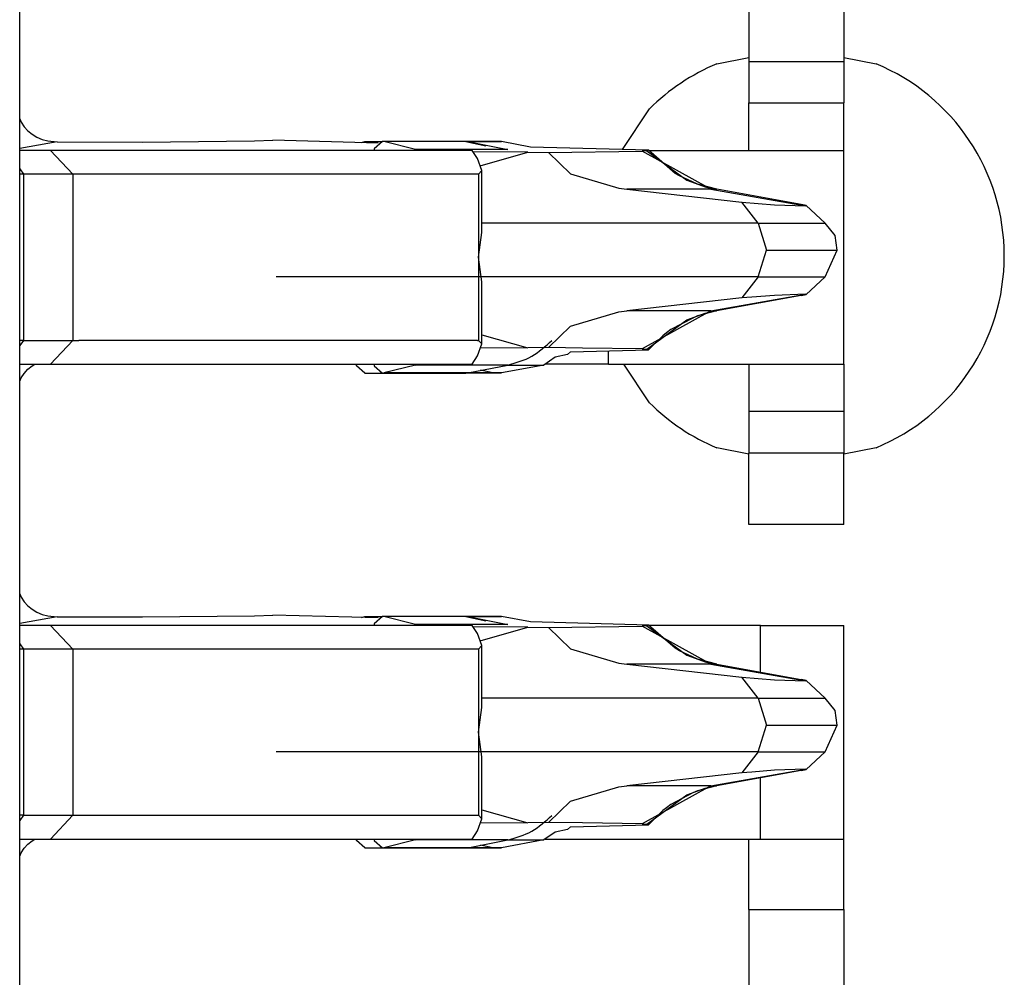
# Model space of a CAD drawing. Units: inches. Extents: x -8.5 to 0, y -4.7 to 6.3.
# Drawn here: x -6.3 to -6.2, y 0.2 to 0.3 of the extents above; entities that cross this region are included whole.
import ezdxf

# ---------------------------------------------------------------- set-up
doc = ezdxf.new("R2010")
doc.units = ezdxf.units.IN
doc.header["$MEASUREMENT"] = 0

# ---------------------------------------------------------------- blocks, each defined once
blk = doc.blocks.new('58922-04_3__4', base_point=(-6.506776205196239, -0.05342290758148176))
at = {"color": 7, "linetype": 'Continuous'}
blk.add_line((-6.262369593295609, 0.01028133527500198), (-6.262369593295609, 0.470668737907107), dxfattribs=at)
blk = doc.blocks.new('68729-00_3__9', base_point=(-6.262369593295609, 0.08943063405554838))
at = {"color": 7, "linetype": 'Continuous'}
for p, q in [((-6.262369593295609, 0.3115367266136807), (-6.26224065953173, 0.3112457902412692)), ((-6.26224065953173, 0.3112457902412692), (-6.261994769252275, 0.3108694268023851)), ((-6.261994769252275, 0.3108694268023851), (-6.261687697386262, 0.3105297366465147)), ((-6.261687697386262, 0.3105297366465147), (-6.261326005137895, 0.3102339755831718)), ((-6.261326005137895, 0.3102339755831718), (-6.260917398871484, 0.3099884232198136)), ((-6.260917398871484, 0.3099884232198136), (-6.260470570539948, 0.3097983454156087)), ((-6.260470570539948, 0.3097983454156087), (-6.259995066273015, 0.3096677596174803)), ((-6.259995066273015, 0.3096677596174803), (-6.259219567604974, 0.3095890439401439)), ((-6.259219567604974, 0.3095890439401439), (-6.252020443516537, 0.3095800516173572)), ((-6.252020443516537, 0.3095800516173572), (-6.242600896225285, 0.3096669148272394)), ((-6.242600896225285, 0.3096669148272394), (-6.241046125492796, 0.309727176531091)), ((-6.232173368684973, 0.3094948310551658), (-6.241046125492796, 0.309727176531091)), ((-6.219568708748414, 0.3087230963969771), (-6.224169591278626, 0.3087425547321928)), ((-6.223594354830473, 0.3075853986064257), (-6.219568708748414, 0.3087230963969771)), ((-6.219568708748414, 0.3087230963969771), (-6.217828600423626, 0.3087024929016571)), ((-6.209424601294008, 0.3088991319100665), (-6.219354713993832, 0.3091591583462189)), ((-6.217828600423626, 0.3087024929016571), (-6.209958006545398, 0.308806111117984)), ((-6.217828600423626, 0.3087024929016571), (-6.215975407538536, 0.3069063421309441)), ((-6.20956377344628, 0.3088303472113398), (-6.209958006545398, 0.308806111117984)), ((-6.209424601294008, 0.3088991319100665), (-6.20956377344628, 0.3088303472113398)), ((-6.207166099171084, 0.3069407157071909), (-6.209424601294008, 0.3088991319100665)), ((-6.215975407538536, 0.3069063421309441), (-6.211930523705378, 0.3056872253342853)), ((-6.206817745221965, 0.3067231634470399), (-6.207166099171084, 0.3069407157071909)), ((-6.206088273542218, 0.306381192357519), (-6.206817745221965, 0.3067231634470399)), ((-6.205286884399934, 0.306019012008124), (-6.206088273542218, 0.306381192357519)), ((-6.203675275710708, 0.3056006155614755), (-6.205286884399934, 0.306019012008124)), ((-6.211930523705378, 0.3056872253342853), (-6.211236129593745, 0.3056006155614755)), ((-6.20417335934347, 0.3056006155614755), (-6.211236129593745, 0.3056006155614755)), ((-6.211236129593745, 0.3056006155614755), (-6.201569661848272, 0.3045209736335912)), ((-6.20417335934347, 0.3056006155614755), (-6.203854469800643, 0.3056006155614755)), ((-6.203854469800643, 0.3056006155614755), (-6.203675275710708, 0.3056006155614755)), ((-6.196561186799936, 0.3043232270113104), (-6.203675275710708, 0.3056006155614755)), ((-6.200174575244431, 0.3027336884671286), (-6.201569661848272, 0.3045209736335912)), ((-6.201569661848272, 0.3045209736335912), (-6.198813824670605, 0.3043003707420146)), ((-6.198813824670605, 0.3043003707420146), (-6.196202754033916, 0.3041969496434106)), ((-6.196134135946598, 0.3042286105043283), (-6.196561186799936, 0.3043232270113104)), ((-6.196202754033916, 0.3041969496434106), (-6.196134135946598, 0.3042286105043283)), ((-6.194534439973089, 0.3027336884671286), (-6.196134135946598, 0.3042286105043283)), ((-6.200174575244431, 0.3027336884671286), (-6.1994750795384, 0.3004836929126026)), ((-6.193698315872066, 0.3017180159335977), (-6.194534439973089, 0.3027336884671286)), ((-6.193520345554661, 0.3004836929126026), (-6.193698315872066, 0.3017180159335977)), ((-6.200174575244431, 0.2982336879715183), (-6.1994750795384, 0.3004836929126026)), ((-6.194534439973089, 0.2982336879715183), (-6.193520345554661, 0.3004836929126026)), ((-6.200174575244431, 0.2982336879715183), (-6.201569661848272, 0.296446412191614)), ((-6.194534439973089, 0.2982336879715183), (-6.196133864909729, 0.2967389536654833)), ((-6.201569661848272, 0.296446412191614), (-6.211236129593745, 0.2953667702637297)), ((-6.196562036283456, 0.2966440837214289), (-6.203687299891803, 0.2953667702637297)), ((-6.200719251405619, 0.2965222555821313), (-6.201569661848272, 0.296446412191614)), ((-6.198813824670605, 0.2966670056966323), (-6.200719251405619, 0.2965222555821313)), ((-6.196202754033916, 0.2967704267952363), (-6.198813824670605, 0.2966670056966323)), ((-6.196562036283456, 0.2966440837214289), (-6.196133864909729, 0.2967389536654833)), ((-6.196133864909729, 0.2967389536654833), (-6.196202754033916, 0.2967704267952363)), ((-6.21597299519307, 0.2940623859720883), (-6.211928808311861, 0.2952804045414338)), ((-6.211928808311861, 0.2952804045414338), (-6.211236129593745, 0.2953667702637297)), ((-6.20417335934347, 0.2953667702637297), (-6.211236129593745, 0.2953667702637297)), ((-6.203687299891803, 0.2953667702637297), (-6.205286884399934, 0.2949483644305229)), ((-6.20417335934347, 0.2953667702637297), (-6.203854469800643, 0.2953667702637297)), ((-6.203854469800643, 0.2953667702637297), (-6.203687299891803, 0.2953667702637297)), ((-6.205691759509448, 0.294757967483338), (-6.207536750889283, 0.2937888147324066)), ((-6.205286884399934, 0.2949483644305229), (-6.205691759509448, 0.294757967483338)), ((-6.217828600423626, 0.2922648882302689), (-6.21597299519307, 0.2940623859720883)), ((-6.207536750889283, 0.2937888147324066), (-6.207899027450901, 0.2935083162127494)), ((-6.223441264758982, 0.2933387151853283), (-6.219568708748414, 0.292244284734949)), ((-6.208213409099137, 0.2932698037680656), (-6.209424601294008, 0.2920682398353013)), ((-6.207899027450901, 0.2935083162127494), (-6.208213409099137, 0.2932698037680656)), ((-6.219568708748414, 0.292244284734949), (-6.223572089914345, 0.2922273513838978)), ((-6.217828600423626, 0.2922648882302689), (-6.219568708748414, 0.292244284734949)), ((-6.214982924497117, 0.2922316222678935), (-6.217828600423626, 0.2922648882302689)), ((-6.215989463909488, 0.2918963344078341), (-6.209424601294008, 0.2920682398353013)), ((-6.209958006545398, 0.2921612700139421), (-6.214982924497117, 0.2922316222678935)), ((-6.209958006545398, 0.2921612700139421), (-6.20956377344628, 0.2921370339205862)), ((-6.20956377344628, 0.2921370339205862), (-6.209424601294008, 0.2920682398353013)), ((-6.261994769252275, 0.2900979543295409), (-6.261687697386262, 0.2904376444854113)), ((-6.261687697386262, 0.2904376444854113), (-6.261326005137895, 0.2907334055487542)), ((-6.261326005137895, 0.2907334055487542), (-6.261087426987304, 0.2908767758391951)), ((-6.262369593295609, 0.289430645131687), (-6.26224065953173, 0.2897215908906568)), ((-6.26224065953173, 0.2897215908906568), (-6.261994769252275, 0.2900979543295409)), ((-6.262369593295609, 0.2715367394169462), (-6.26224065953173, 0.2712457936579764)), ((-6.26224065953173, 0.2712457936579764), (-6.261994769252275, 0.2708694302190923)), ((-6.261994769252275, 0.2708694302190923), (-6.261687697386262, 0.2705297494497802)), ((-6.261687697386262, 0.2705297494497802), (-6.261326005137895, 0.270233978999879)), ((-6.261326005137895, 0.270233978999879), (-6.260917398871484, 0.2699884266365208)), ((-6.260917398871484, 0.2699884266365208), (-6.260470570539948, 0.2697983488323159)), ((-6.260470570539948, 0.2697983488323159), (-6.259995066273015, 0.2696677630341875)), ((-6.259995066273015, 0.2696677630341875), (-6.259219567604974, 0.269589047356851)), ((-6.259219567604974, 0.269589047356851), (-6.252020443516537, 0.2695800550340645)), ((-6.252020443516537, 0.2695800550340645), (-6.242600896225285, 0.2696669182439466)), ((-6.242600896225285, 0.2696669182439466), (-6.241046125492796, 0.2697271799477982)), ((-6.232173349911856, 0.269494834471873), (-6.241046125492796, 0.2697271799477982)), ((-6.219568708748414, 0.2687230998136843), (-6.224169605358463, 0.2687425628421791)), ((-6.223594359523752, 0.2675853996764934), (-6.219568708748414, 0.2687230998136843)), ((-6.219568708748414, 0.2687230998136843), (-6.217828600423626, 0.268702486931806)), ((-6.209424601294008, 0.2688991353267737), (-6.219354718687112, 0.2691591664562053)), ((-6.217828600423626, 0.268702486931806), (-6.209958006545398, 0.2688061145346912)), ((-6.217828600423626, 0.268702486931806), (-6.215975407538536, 0.2669063314678139)), ((-6.20956377344628, 0.2688303506280471), (-6.209958006545398, 0.2688061145346912)), ((-6.209424601294008, 0.2688991353267737), (-6.20956377344628, 0.2688303506280471)), ((-6.207166099171084, 0.2669407238171772), (-6.209424601294008, 0.2688991353267737)), ((-6.215975407538536, 0.2669063314678139), (-6.211930523705378, 0.2656872240577134)), ((-6.206817745221965, 0.2667231621704679), (-6.207166099171084, 0.2669407238171772)), ((-6.206088273542218, 0.2663811910809472), (-6.206817745221965, 0.2667231621704679)), ((-6.205286884399934, 0.2660190201181104), (-6.206088273542218, 0.2663811910809472)), ((-6.211930523705378, 0.2656872240577134), (-6.211236129593745, 0.2656006236714618)), ((-6.20417335934347, 0.2656006236714618), (-6.211236129593745, 0.2656006236714618)), ((-6.211236129593745, 0.2656006236714618), (-6.201569661848272, 0.2645209817435775)), ((-6.203675275710708, 0.2656006236714618), (-6.205286884399934, 0.2660190201181104)), ((-6.20417335934347, 0.2656006236714618), (-6.203854469800643, 0.2656006236714618)), ((-6.203854469800643, 0.2656006236714618), (-6.203675275710708, 0.2656006236714618)), ((-6.203675275710708, 0.2656006236714618), (-6.196561186799936, 0.2643232257347384)), ((-6.201569661848272, 0.2645209817435775), (-6.198813824670605, 0.2643003788520009)), ((-6.200174575244431, 0.2627336871905567), (-6.201569661848272, 0.2645209817435775)), ((-6.198813824670605, 0.2643003788520009), (-6.196202754033916, 0.2641969577533969)), ((-6.196134135946598, 0.2642286092277564), (-6.196561186799936, 0.2643232257347384)), ((-6.196202754033916, 0.2641969577533969), (-6.196134135946598, 0.2642286092277564)), ((-6.194534439973089, 0.2627336871905567), (-6.196134135946598, 0.2642286092277564)), ((-6.200174575244431, 0.2627336871905567), (-6.1994750795384, 0.2604836916360306)), ((-6.193698315872066, 0.2617180052704676), (-6.194534439973089, 0.2627336871905567)), ((-6.193520345554661, 0.2604836916360306), (-6.193698315872066, 0.2617180052704676)), ((-6.200174575244431, 0.2582336960815047), (-6.1994750795384, 0.2604836916360306)), ((-6.194534439973089, 0.2582336960815047), (-6.193520345554661, 0.2604836916360306)), ((-6.200174575244431, 0.2582336960815047), (-6.201569661848272, 0.2564464015284838)), ((-6.194534439973089, 0.2582336960815047), (-6.196133864909729, 0.2567389617754696)), ((-6.201569661848272, 0.2564464015284838), (-6.211236129593745, 0.255366778373716)), ((-6.196562036283456, 0.256644082444857), (-6.203687299891803, 0.255366778373716)), ((-6.200719251405619, 0.2565222449190012), (-6.201569661848272, 0.2564464015284838)), ((-6.198813824670605, 0.2566670044200604), (-6.200719251405619, 0.2565222449190012)), ((-6.196202754033916, 0.2567704255186644), (-6.198813824670605, 0.2566670044200604)), ((-6.196562036283456, 0.256644082444857), (-6.196133864909729, 0.2567389617754696)), ((-6.196133864909729, 0.2567389617754696), (-6.196202754033916, 0.2567704255186644)), ((-6.21597299519307, 0.2540623846955164), (-6.211928808311861, 0.255280403264862)), ((-6.211928808311861, 0.255280403264862), (-6.211236129593745, 0.255366778373716)), ((-6.20417335934347, 0.255366778373716), (-6.211236129593745, 0.255366778373716)), ((-6.205691759509448, 0.2547579662067661), (-6.207536750889283, 0.2537888040692765)), ((-6.205286884399934, 0.254948363153951), (-6.205691759509448, 0.2547579662067661)), ((-6.203687299891803, 0.255366778373716), (-6.205286884399934, 0.254948363153951)), ((-6.20417335934347, 0.255366778373716), (-6.203854469800643, 0.255366778373716)), ((-6.203854469800643, 0.255366778373716), (-6.203687299891803, 0.255366778373716)), ((-6.217828600423626, 0.2522648963402552), (-6.21597299519307, 0.2540623846955164)), ((-6.207536750889283, 0.2537888040692765), (-6.207899027450901, 0.2535083149361775)), ((-6.223441264758982, 0.253338716255396), (-6.219568708748414, 0.252244283458377)), ((-6.208213409099137, 0.2532698024914936), (-6.209424601294008, 0.2520682479452876)), ((-6.207899027450901, 0.2535083149361775), (-6.208213409099137, 0.2532698024914936)), ((-6.219568708748414, 0.252244283458377), (-6.223572094607625, 0.2522273477606863)), ((-6.217828600423626, 0.2522648963402552), (-6.219568708748414, 0.252244283458377)), ((-6.214982924497117, 0.2522316116047634), (-6.217828600423626, 0.2522648963402552)), ((-6.21598945452293, 0.2518963401711809), (-6.209424601294008, 0.2520682479452876)), ((-6.209958006545398, 0.2521612687373702), (-6.214982924497117, 0.2522316116047634)), ((-6.209958006545398, 0.2521612687373702), (-6.20956377344628, 0.2521370326440143)), ((-6.20956377344628, 0.2521370326440143), (-6.209424601294008, 0.2520682479452876)), ((-6.261994769252275, 0.250097953052969), (-6.261687697386262, 0.2504376338222811)), ((-6.261687697386262, 0.2504376338222811), (-6.261326005137895, 0.2507334042721823)), ((-6.261326005137895, 0.2507334042721823), (-6.261087436373862, 0.2508767745626231)), ((-6.262369593295609, 0.2494306426817954), (-6.26224065953173, 0.2497215896140849)), ((-6.26224065953173, 0.2497215896140849), (-6.261994769252275, 0.250097953052969))]:
    blk.add_line(p, q, dxfattribs=at)
at = {"color": 3, "linetype": 'Continuous'}
for p, q in [((-6.259219567604974, 0.3095890439401439), (-6.262369593295609, 0.3090428495031619)), ((-6.20417335934347, 0.3056006155614755), (-6.209958006545398, 0.308806111117984)), ((-6.20956377344628, 0.3088303472113398), (-6.206192018477081, 0.3063558392637335)), ((-6.206192018477081, 0.3063558392637335), (-6.204642445551213, 0.3058075046914746)), ((-6.204642445551213, 0.3058075046914746), (-6.203854469800643, 0.3056006155614755)), ((-6.20417335934347, 0.3056006155614755), (-6.196202754033916, 0.3041969496434106)), ((-6.200174575244431, 0.3027336884671286), (-6.223441264758982, 0.3027336884671286)), ((-6.200174575244431, 0.3027336884671286), (-6.194534439973089, 0.3027336884671286)), ((-6.1994750795384, 0.3004836929126026), (-6.193520345554661, 0.3004836929126026)), ((-6.200174575244431, 0.2982336879715183), (-6.240761708085076, 0.2982336879715183)), ((-6.200174575244431, 0.2982336879715183), (-6.194534439973089, 0.2982336879715183)), ((-6.20417335934347, 0.2953667702637297), (-6.196202754033916, 0.2967704267952363)), ((-6.20417335934347, 0.2953667702637297), (-6.209958006545398, 0.2921612700139421)), ((-6.204642426778096, 0.2951596746294494), (-6.203854469800643, 0.2953667702637297)), ((-6.20956377344628, 0.2921370339205862), (-6.206191999703965, 0.2946115747211464)), ((-6.206191999703965, 0.2946115747211464), (-6.204642426778096, 0.2951596746294494)), ((-6.259219567604974, 0.269589047356851), (-6.262369593295609, 0.2690428458799504)), ((-6.20417335934347, 0.2656006236714618), (-6.209958006545398, 0.2688061145346912)), ((-6.20956377344628, 0.2688303506280471), (-6.206192018477081, 0.2663558286006034)), ((-6.206192018477081, 0.2663558286006034), (-6.204642445551213, 0.2658075034149027)), ((-6.204642445551213, 0.2658075034149027), (-6.203854469800643, 0.2656006236714618)), ((-6.20417335934347, 0.2656006236714618), (-6.196202754033916, 0.2641969577533969)), ((-6.200174575244431, 0.2627336871905567), (-6.223441264758982, 0.2627336871905567)), ((-6.200174575244431, 0.2627336871905567), (-6.194534439973089, 0.2627336871905567)), ((-6.1994750795384, 0.2604836916360306), (-6.193520345554661, 0.2604836916360306)), ((-6.200174575244431, 0.2582336960815047), (-6.240761708085076, 0.2582336960815047)), ((-6.200174575244431, 0.2582336960815047), (-6.194534439973089, 0.2582336960815047)), ((-6.20417335934347, 0.255366778373716), (-6.196202754033916, 0.2567704255186644)), ((-6.20417335934347, 0.255366778373716), (-6.209958006545398, 0.2521612687373702)), ((-6.20956377344628, 0.2521370326440143), (-6.206191999703965, 0.2546115734445744)), ((-6.206191999703965, 0.2546115734445744), (-6.204642426778096, 0.2551596733528775)), ((-6.204642426778096, 0.2551596733528775), (-6.203854469800643, 0.255366778373716))]:
    blk.add_line(p, q, dxfattribs=at)
blk = doc.blocks.new('SPRING__14', base_point=(-6.262369593295609, -1.710569282591814))
blk.add_blockref('68729-00_3__9', (-6.262369593295609, 0.08943063405554838))
blk = doc.blocks.new('69516_POST_SOLDER_ASSY__15', base_point=(-6.506776205196239, -1.853422936867543))
for name, p in [('SPRING__14', (-6.262369593295609, -1.710569282591814)), ('58922-04_3__4', (-6.506776205196239, -0.05342290758148176))]:
    blk.add_blockref(name, p)
blk = doc.blocks.new('69516_pwb__16', base_point=(-7.051507014926108, -2.645078800231455))
at = {"color": 7, "linetype": 'Continuous'}
for p, q in [((-6.20365348950905, 0.3161634550319859), (-6.200956597570443, 0.3166998874484062)), ((-6.192956602947064, 0.3166998874484062), (-6.190259696928619, 0.3161634550319859)), ((-6.211611763227727, 0.3089564086884002), (-6.209330930482768, 0.3123699338417331)), ((-6.209330930482768, 0.2876211842214006), (-6.211506263006474, 0.2908767758391951)), ((-6.200956597570443, 0.2832911977617736), (-6.20365348950905, 0.2838276630311478)), ((-6.190259696928619, 0.2838276630311478), (-6.192956602947064, 0.2832911977617736))]:
    blk.add_line(p, q, dxfattribs=at)
for centre, radius, start, end in [((-6.196956594216347, 0.2999955481794937), 0.01749998910149062, 112.4997852350793, 134.9998856437126), ((-6.196956598740158, 0.2999955590315668), 0.01749998157009772, -67.50018144984648, 67.50018144984655), ((-6.196956607034927, 0.2999955506991592), 0.01749996647190068, -134.9999003812844, -112.4997704975108)]:
    blk.add_arc(centre, radius, start, end, dxfattribs=at)
blk = doc.blocks.new('tine3_1_2__39', base_point=(-6.262369593295609, 0.1973767717992204))
at = {"color": 7, "linetype": 'Continuous'}
for p, q in [((-6.233595896891806, 0.2695506375605643), (-6.233311850253136, 0.2696267625478286)), ((-6.233311850253136, 0.2696267625478286), (-6.231827328522458, 0.2696267625478286)), ((-6.231827328522458, 0.2696267625478286), (-6.232513063534122, 0.2690094461591202)), ((-6.231693157059085, 0.2696102985246891), (-6.231827328522458, 0.2696267625478286)), ((-6.224788188932533, 0.2696267625478286), (-6.231827328522458, 0.2696267625478286)), ((-6.229039680298942, 0.268953201902192), (-6.231693157059085, 0.2696102985246891)), ((-6.224788188932533, 0.2696267625478286), (-6.224618320388202, 0.2696102985246891)), ((-6.22180919571945, 0.2696102985246891), (-6.224788188932533, 0.2696267625478286)), ((-6.224788188932533, 0.2696267625478286), (-6.223105770394642, 0.2692695476877385)), ((-6.219354718687112, 0.2691591664562053), (-6.22180919571945, 0.2696102985246891)), ((-6.26013103056901, 0.2688767577719478), (-6.262369593295609, 0.2688767577719478)), ((-6.259783145947803, 0.2688767577719478), (-6.26013103056901, 0.2688767577719478)), ((-6.224254112542229, 0.2688767577719478), (-6.259783145947803, 0.2688767577719478)), ((-6.232513063534122, 0.2690094461591202), (-6.232532643894595, 0.2688768328644136)), ((-6.228846124774911, 0.2688767601185874), (-6.229039680298942, 0.268953201902192)), ((-6.223821870922188, 0.2681903750877658), (-6.224254112542229, 0.2688767577719478)), ((-6.199986036835777, 0.2688767577719478), (-6.209398018561094, 0.2688767577719478)), ((-6.199986036835777, 0.2688767577719478), (-6.192956602947064, 0.2688767577719478)), ((-6.192956602947064, 0.2508767745626231), (-6.192956602947064, 0.2688767577719478)), ((-6.223441264758982, 0.2671782976060379), (-6.223821870922188, 0.2681903750877658)), ((-6.223742807942196, 0.266876763809382), (-6.223441264758982, 0.2671782976060379)), ((-6.223441264758982, 0.2619482387707905), (-6.223441264758982, 0.2671782976060379)), ((-6.262038660798569, 0.266876763809382), (-6.262369593295609, 0.266876763809382)), ((-6.257903759871964, 0.266876763809382), (-6.262038660798569, 0.266876763809382)), ((-6.223742807942196, 0.266876763809382), (-6.257903759871964, 0.266876763809382)), ((-6.223742807942196, 0.2598767567807273), (-6.223441264758982, 0.2619482387707905)), ((-6.223441264758982, 0.2578052935637804), (-6.223742807942196, 0.2598767567807273)), ((-6.223441264758982, 0.2525752347285331), (-6.223441264758982, 0.2578052935637804)), ((-6.262038660798569, 0.2528767685251889), (-6.262369593295609, 0.2528767685251889)), ((-6.262038660798569, 0.2528767685251889), (-6.257903759871964, 0.2528767685251889)), ((-6.257903759871964, 0.2528767685251889), (-6.257390728145218, 0.2528767685251889)), ((-6.257390728145218, 0.2528767685251889), (-6.223806336168313, 0.2528767685251889)), ((-6.223821870922188, 0.2515631572468051), (-6.223441264758982, 0.2525752347285331)), ((-6.223806336168313, 0.2528767685251889), (-6.223742807942196, 0.2528767685251889)), ((-6.223441264758982, 0.2525752347285331), (-6.223742807942196, 0.2528767685251889)), ((-6.224254112542229, 0.2508767745626231), (-6.223821870922188, 0.2515631572468051)), ((-6.217289980939138, 0.2514517763468201), (-6.21823411851238, 0.2508003304323789)), ((-6.216242741410271, 0.2516815780654644), (-6.217289980939138, 0.2514517763468201)), ((-6.21598945452293, 0.2518963401711809), (-6.216242741410271, 0.2516815780654644)), ((-6.262369593295609, 0.2508767745626231), (-6.26013103056901, 0.2508767745626231)), ((-6.26013103056901, 0.2508767745626231), (-6.259783145947803, 0.2508767745626231)), ((-6.259783145947803, 0.2508767745626231), (-6.224254112542229, 0.2508767745626231)), ((-6.233997585264801, 0.2507440861754507), (-6.23401718439839, 0.250876849655089)), ((-6.233311850253136, 0.2501267697867423), (-6.233997585264801, 0.2507440861754507)), ((-6.232532662667711, 0.250876849655089), (-6.232513063534122, 0.2507440861754507)), ((-6.232513063534122, 0.2507440861754507), (-6.231827328522458, 0.2501267697867423)), ((-6.229039680298942, 0.2508003304323789), (-6.231693157059085, 0.2501432338098819)), ((-6.229039680298942, 0.2508003304323789), (-6.228846124774911, 0.2508767722159836)), ((-6.21823411851238, 0.2508003304323789), (-6.221809186332892, 0.2501432338098819)), ((-6.218123310192447, 0.2508767745626231), (-6.199986036835777, 0.2508767745626231)), ((-6.200956597570443, 0.2449473244468035), (-6.200956597570443, 0.2508767745626231)), ((-6.199986036835777, 0.2508767745626231), (-6.192956602947064, 0.2508767745626231)), ((-6.192956602947064, 0.2449473244468035), (-6.192956602947064, 0.2508767745626231)), ((-6.233311850253136, 0.2501267697867423), (-6.231827328522458, 0.2501267697867423)), ((-6.231827328522458, 0.2501267697867423), (-6.231693157059085, 0.2501432338098819)), ((-6.231827328522458, 0.2501267697867423), (-6.224788188932533, 0.2501267697867423)), ((-6.224618320388202, 0.2501432338098819), (-6.224788188932533, 0.2501267697867423)), ((-6.224618320388202, 0.2501432338098819), (-6.224788188932533, 0.2501267697867423)), ((-6.224788188932533, 0.2501267697867423), (-6.222517918412224, 0.2501419572379622)), ((-6.222517918412224, 0.2501419572379622), (-6.224618320388202, 0.2501432338098819)), ((-6.222517918412224, 0.2501419572379622), (-6.223574206583227, 0.2503608330028241)), ((-6.222216581733292, 0.2501430836249501), (-6.222517918412224, 0.2501419572379622)), ((-6.221809186332892, 0.2501432338098819), (-6.222216581733292, 0.2501430836249501)), ((-6.200956597570443, 0.2449473244468035), (-6.200956597570443, 0.2301474628060681)), ((-6.192956602947064, 0.2449473244468035), (-6.192956602947064, 0.2301474628060681)), ((-6.200956597570443, 0.2269269908859012), (-6.200956597570443, 0.2301474628060681)), ((-6.192956602947064, 0.2108767650728128), (-6.192956602947064, 0.2301474628060681)), ((-6.200956597570443, 0.225113190159082), (-6.200956597570443, 0.2269269908859012)), ((-6.200956597570443, 0.2128559021029862), (-6.200956597570443, 0.2158541577068817)), ((-6.200956597570443, 0.2108767650728128), (-6.200956597570443, 0.2128559021029862)), ((-6.192956602947064, 0.2108767650728128), (-6.200956597570443, 0.2108767650728128)), ((-6.200956597570443, 0.2108767650728128), (-6.200956597570443, 0.206876757201245)), ((-6.192956602947064, 0.2108767650728128), (-6.192956602947064, 0.206876757201245)), ((-6.200956597570443, 0.206876757201245), (-6.200956597570443, 0.2033767724600341)), ((-6.192956602947064, 0.206876757201245), (-6.192956602947064, 0.2033767724600341)), ((-6.200956597570443, 0.1973767717992204), (-6.200956597570443, 0.2033767724600341)), ((-6.192956602947064, 0.1973767717992204), (-6.192956602947064, 0.2033767724600341)), ((-6.192956602947064, 0.1973767717992204), (-6.200956597570443, 0.1973767717992204))]:
    blk.add_line(p, q, dxfattribs=at)
at = {"color": 3, "linetype": 'Continuous'}
for p, q in [((-6.224618320388202, 0.2696102985246891), (-6.231693157059085, 0.2696102985246891)), ((-6.224618320388202, 0.2696102985246891), (-6.221258899356521, 0.268953201902192)), ((-6.224618320388202, 0.2696102985246891), (-6.22180919571945, 0.2696102985246891)), ((-6.259783145947803, 0.2688767577719478), (-6.257903759871964, 0.266876763809382)), ((-6.221258899356521, 0.268953201902192), (-6.229039680298942, 0.268953201902192)), ((-6.199986036835777, 0.2649391740325845), (-6.199986036835777, 0.2688767577719478)), ((-6.262369593295609, 0.2673079963744133), (-6.262038660798569, 0.266876763809382)), ((-6.262038660798569, 0.266876763809382), (-6.262038660798569, 0.2528767685251889)), ((-6.257903759871964, 0.266876763809382), (-6.257903759871964, 0.2528767685251889)), ((-6.223742807942196, 0.266876763809382), (-6.223742807942196, 0.2598767567807273)), ((-6.223742807942196, 0.2598767567807273), (-6.223742807942196, 0.2528767685251889)), ((-6.199986036835777, 0.2508767745626231), (-6.199986036835777, 0.2560281646533252)), ((-6.262038660798569, 0.2528767685251889), (-6.262369593295609, 0.2524455359601576)), ((-6.257903759871964, 0.2528767685251889), (-6.259783145947803, 0.2508767745626231)), ((-6.221258899356521, 0.2508003304323789), (-6.229039680298942, 0.2508003304323789)), ((-6.224618320388202, 0.2501432338098819), (-6.221258899356521, 0.2508003304323789)), ((-6.221258899356521, 0.2508003304323789), (-6.21823411851238, 0.2508003304323789)), ((-6.224618320388202, 0.2501432338098819), (-6.231693157059085, 0.2501432338098819)), ((-6.224618320388202, 0.2501432338098819), (-6.221809186332892, 0.2501432338098819)), ((-6.200956597570443, 0.2449473244468035), (-6.192956602947064, 0.2449473244468035)), ((-6.192956602947064, 0.2301474628060681), (-6.200956597570443, 0.2301474628060681)), ((-6.192956602947064, 0.206876757201245), (-6.200956597570443, 0.206876757201245)), ((-6.192956602947064, 0.2033767724600341), (-6.200956597570443, 0.2033767724600341))]:
    blk.add_line(p, q, dxfattribs=at)
blk.add_spline([(-6.221258899356521, 0.2508003304323789), (-6.219256060280795, 0.2515367654691061), (-6.217549452158949, 0.2528734629568304)], degree=3, dxfattribs=at)
blk = doc.blocks.new('tine4__41', base_point=(-6.262369593295609, 0.277376764965806))
at = {"color": 7, "linetype": 'Continuous'}
for p, q in [((-6.200956597570443, 0.3223717528065336), (-6.200956597570443, 0.3163717521457198)), ((-6.200956597570443, 0.3223717528065336), (-6.192956602947064, 0.3223717528065336)), ((-6.192956602947064, 0.3223717528065336), (-6.192956602947064, 0.3163717521457198)), ((-6.200956597570443, 0.3163717521457198), (-6.200956597570443, 0.31287229305177)), ((-6.192956602947064, 0.3163717521457198), (-6.192956602947064, 0.31287229305177)), ((-6.200956597570443, 0.3088722675804055), (-6.200956597570443, 0.31287229305177)), ((-6.192956602947064, 0.308876773128357), (-6.192956602947064, 0.31287229305177)), ((-6.233595896891806, 0.3095506529169735), (-6.233311850253136, 0.3096267591311214)), ((-6.233311850253136, 0.3096267591311214), (-6.231827328522458, 0.3096267591311214)), ((-6.231827328522458, 0.3096267591311214), (-6.232513063534122, 0.3090094615155294)), ((-6.231693157059085, 0.3096102763348654), (-6.231827328522458, 0.3096267591311214)), ((-6.224788188932533, 0.3096267591311214), (-6.231827328522458, 0.3096267591311214)), ((-6.229039680298942, 0.3089532172586013), (-6.231693157059085, 0.3096102763348654)), ((-6.224788188932533, 0.3096267591311214), (-6.224618320388202, 0.3096102763348654)), ((-6.221809092467309, 0.3096102763348654), (-6.224788188932533, 0.3096267591311214)), ((-6.224788188932533, 0.3096267591311214), (-6.223105770394642, 0.3092695442710313)), ((-6.219354713993832, 0.3091591583462189), (-6.221809092467309, 0.3096102763348654)), ((-6.26013103056901, 0.308876773128357), (-6.262369593295609, 0.308876773128357)), ((-6.259783145947803, 0.308876773128357), (-6.26013103056901, 0.308876773128357)), ((-6.224254112542229, 0.308876773128357), (-6.259783145947803, 0.308876773128357)), ((-6.232513063534122, 0.3090094615155294), (-6.232532662667711, 0.3088766886493329)), ((-6.228846124774911, 0.308876773128357), (-6.229039680298942, 0.3089532172586013)), ((-6.223821870922188, 0.3081903951374542), (-6.224254112542229, 0.308876773128357)), ((-6.209400466106153, 0.308876773128357), (-6.207772196276065, 0.308876773128357)), ((-6.207772196276065, 0.308876773128357), (-6.192956602947064, 0.308876773128357)), ((-6.192956602947064, 0.2908767758391951), (-6.192956602947064, 0.308876773128357)), ((-6.223441264758982, 0.3071782988826098), (-6.223821870922188, 0.3081903951374542)), ((-6.262038660798569, 0.306876765085954), (-6.262369593295609, 0.306876765085954)), ((-6.257903759871964, 0.306876765085954), (-6.262038660798569, 0.306876765085954)), ((-6.223742807942196, 0.306876765085954), (-6.257903759871964, 0.306876765085954)), ((-6.223742807942196, 0.306876765085954), (-6.223441264758982, 0.3071782988826098)), ((-6.223441264758982, 0.3019482400473624), (-6.223441264758982, 0.3071782988826098)), ((-6.223742807942196, 0.2998767768304156), (-6.223441264758982, 0.3019482400473624)), ((-6.223441264758982, 0.2978052948403523), (-6.223742807942196, 0.2998767768304156)), ((-6.223441264758982, 0.2925752360051049), (-6.223441264758982, 0.2978052948403523)), ((-6.262038660798569, 0.2928767698017608), (-6.262369593295609, 0.2928767698017608)), ((-6.262038660798569, 0.2928767698017608), (-6.257903759871964, 0.2928767698017608)), ((-6.257903759871964, 0.2928767698017608), (-6.257390728145218, 0.2928767698017608)), ((-6.223806336168313, 0.2928767698017608), (-6.257390728145218, 0.2928767698017608)), ((-6.223806336168313, 0.2928767698017608), (-6.223742807942196, 0.2928767698017608)), ((-6.223441264758982, 0.2925752360051049), (-6.223742807942196, 0.2928767698017608)), ((-6.223821870922188, 0.2915631585233771), (-6.223441264758982, 0.2925752360051049)), ((-6.215989463909488, 0.2918963344078341), (-6.216242741410271, 0.2916815793420363)), ((-6.224254112542229, 0.2908767758391951), (-6.223821870922188, 0.2915631585233771)), ((-6.217289980939138, 0.291451777623392), (-6.218234127898938, 0.2908003317089509)), ((-6.216242741410271, 0.2916815793420363), (-6.217289980939138, 0.291451777623392)), ((-6.262369593295609, 0.2908767758391951), (-6.26013103056901, 0.2908767758391951)), ((-6.26013103056901, 0.2908767758391951), (-6.259783145947803, 0.2908767758391951)), ((-6.259783145947803, 0.2908767758391951), (-6.224254112542229, 0.2908767758391951)), ((-6.233997585264801, 0.2907440874520226), (-6.234017165625273, 0.2908767007467292)), ((-6.233311850253136, 0.2901267710633143), (-6.233997585264801, 0.2907440874520226)), ((-6.232532643894595, 0.2908767007467292), (-6.232513063534122, 0.2907440874520226)), ((-6.232513063534122, 0.2907440874520226), (-6.231827328522458, 0.2901267710633143)), ((-6.229039680298942, 0.2908003317089509), (-6.231693157059085, 0.2901432350864537)), ((-6.229039680298942, 0.2908003317089509), (-6.228846124774911, 0.2908767711459159)), ((-6.222517918412224, 0.2901419585145342), (-6.223574206583227, 0.290360834279396)), ((-6.218234127898938, 0.2908003317089509), (-6.22180919571945, 0.2901432350864537)), ((-6.212789039441065, 0.2908767758391951), (-6.21812334773868, 0.2908767758391951)), ((-6.212789039441065, 0.2908767758391951), (-6.192956602947064, 0.2908767758391951)), ((-6.200956597570443, 0.2908767758391951), (-6.200956597570443, 0.2868767691409471)), ((-6.192956602947064, 0.2908767758391951), (-6.192956602947064, 0.2868767691409471)), ((-6.233311850253136, 0.2901267710633143), (-6.231827328522458, 0.2901267710633143)), ((-6.231827328522458, 0.2901267710633143), (-6.231693157059085, 0.2901432350864537)), ((-6.231827328522458, 0.2901267710633143), (-6.224788188932533, 0.2901267710633143)), ((-6.224618320388202, 0.2901432350864537), (-6.224788188932533, 0.2901267710633143)), ((-6.224618320388202, 0.2901432350864537), (-6.224788188932533, 0.2901267710633143)), ((-6.224788188932533, 0.2901267710633143), (-6.222517918412224, 0.2901419585145342)), ((-6.222517918412224, 0.2901419585145342), (-6.224618320388202, 0.2901432350864537)), ((-6.222216581733292, 0.290143084901522), (-6.222517918412224, 0.2901419585145342)), ((-6.22180919571945, 0.2901432350864537), (-6.222216581733292, 0.290143084901522)), ((-6.200956597570443, 0.2868767691409471), (-6.200956597570443, 0.2833767656266197)), ((-6.192956602947064, 0.2868767691409471), (-6.192956602947064, 0.2833767656266197)), ((-6.200956597570443, 0.277376764965806), (-6.200956597570443, 0.2833767656266197)), ((-6.192956602947064, 0.277376764965806), (-6.192956602947064, 0.2833767656266197)), ((-6.192956602947064, 0.277376764965806), (-6.200956597570443, 0.277376764965806))]:
    blk.add_line(p, q, dxfattribs=at)
at = {"color": 3, "linetype": 'Continuous'}
for p, q in [((-6.200956597570443, 0.3163717521457198), (-6.192956602947064, 0.3163717521457198)), ((-6.200956597570443, 0.31287229305177), (-6.192956602947064, 0.31287229305177)), ((-6.224618320388202, 0.3096102763348654), (-6.231693157059085, 0.3096102763348654)), ((-6.224618320388202, 0.3096102763348654), (-6.221809092467309, 0.3096102763348654)), ((-6.224618320388202, 0.3096102763348654), (-6.221258899356521, 0.3089532172586013)), ((-6.259783145947803, 0.308876773128357), (-6.257903759871964, 0.306876765085954)), ((-6.221258899356521, 0.3089532172586013), (-6.229039680298942, 0.3089532172586013)), ((-6.262369593295609, 0.3073080023442643), (-6.262038660798569, 0.306876765085954)), ((-6.262038660798569, 0.306876765085954), (-6.262038660798569, 0.2928767698017608)), ((-6.257903759871964, 0.306876765085954), (-6.257903759871964, 0.2928767698017608)), ((-6.223742807942196, 0.306876765085954), (-6.223742807942196, 0.2998767768304156)), ((-6.223742807942196, 0.2998767768304156), (-6.223742807942196, 0.2928767698017608)), ((-6.262038660798569, 0.2928767698017608), (-6.262369593295609, 0.2924455372367295)), ((-6.257903759871964, 0.2928767698017608), (-6.259783145947803, 0.2908767758391951)), ((-6.212789039441065, 0.2908767758391951), (-6.212789039441065, 0.2919801375997325)), ((-6.221258899356521, 0.2908003317089509), (-6.229039680298942, 0.2908003317089509)), ((-6.224618320388202, 0.2901432350864537), (-6.221258899356521, 0.2908003317089509)), ((-6.221258899356521, 0.2908003317089509), (-6.218234127898938, 0.2908003317089509)), ((-6.224618320388202, 0.2901432350864537), (-6.231693157059085, 0.2901432350864537)), ((-6.224618320388202, 0.2901432350864537), (-6.22180919571945, 0.2901432350864537)), ((-6.192956602947064, 0.2868767691409471), (-6.200956597570443, 0.2868767691409471)), ((-6.192956602947064, 0.2833767656266197), (-6.200956597570443, 0.2833767656266197))]:
    blk.add_line(p, q, dxfattribs=at)
blk.add_spline([(-6.221258899356521, 0.2908003317089509), (-6.21925605983598, 0.2915367658869664), (-6.217549451559155, 0.292873463595116)], degree=3, dxfattribs=at)
blk = doc.blocks.new('58923__43', base_point=(-6.262369593295609, 0.09012675998717555))
for name, p in [('tine4__41', (-6.262369593295609, 0.277376764965806)), ('tine3_1_2__39', (-6.262369593295609, 0.1973767717992204))]:
    blk.add_blockref(name, p)
blk = doc.blocks.new('TINES_4__49', base_point=(-6.262369593295609, 0.09012675998717555))
blk.add_blockref('58923__43', (-6.262369593295609, 0.09012675998717555))
blk = doc.blocks.new('TINE__83', base_point=(-6.262369593295609, -1.709873175433303))
blk.add_blockref('TINES_4__49', (-6.262369593295609, 0.09012675998717555))
blk = doc.blocks.new('69516_PRE_SOLDER_ASSY__151', base_point=(-7.051507014926108, -2.645078800231455))
for name, p in [('69516_pwb__16', (-7.051507014926108, -2.645078800231455)), ('TINE__83', (-6.262369593295609, -1.709873175433303))]:
    blk.add_blockref(name, p)
blk = doc.blocks.new('47611-06C__152', base_point=(-7.051507014926108, -2.645078800231455))
for name, p in [('69516_PRE_SOLDER_ASSY__151', (-7.051507014926108, -2.645078800231455)), ('69516_POST_SOLDER_ASSY__15', (-6.506776205196239, -1.853422936867543))]:
    blk.add_blockref(name, p)
blk = doc.blocks.new('FRONT1', base_point=(-6.176506999907615, 0.2299212598425174))
blk.add_blockref('47611-06C__152', (-7.051507014926108, -2.645078800231455))

msp = doc.modelspace()

# ---------------------------------------------------------------- block references
msp.add_blockref('FRONT1', (-6.176506999907615, 0.2299212598425174))

doc.saveas('drawing.dxf')
